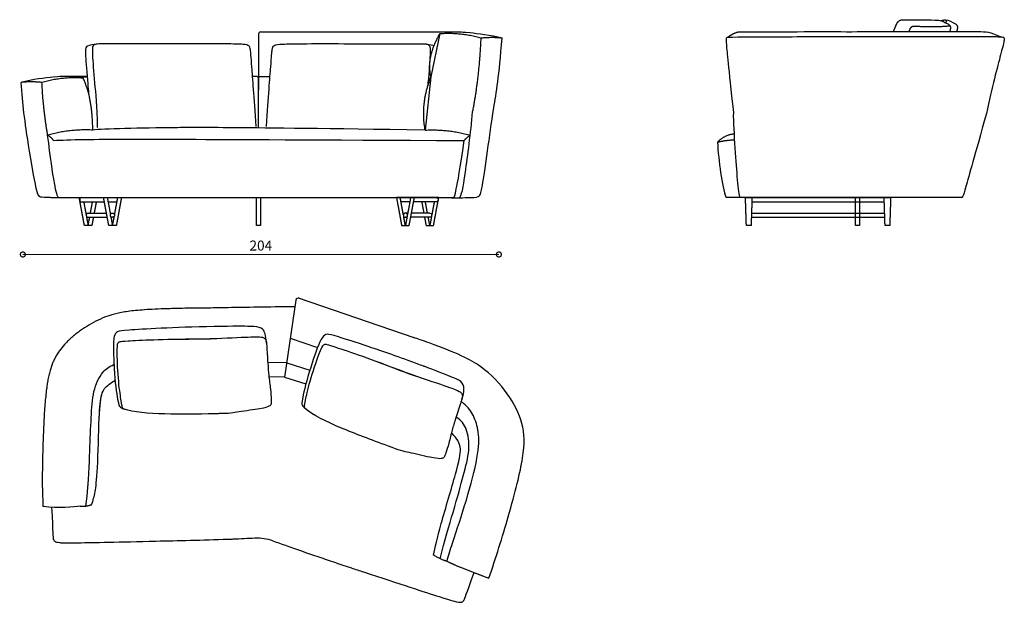
# Model space of a CAD drawing. Units: millimetres. Extents: x 2069 to 8632, y -317 to 13579.
# Drawn here: x 4447 to 8632, y -317 to 2157 of the extents above; entities that cross this region are included whole.
import ezdxf

# ---------------------------------------------------------------- set-up
doc = ezdxf.new("R2010")
doc.units = ezdxf.units.MM
doc.layers.add('DISEGNO', color=7, linetype='Continuous')
doc.layers.get('0').freeze()
doc.styles.get("Standard").update_dxf_attribs({"font": 'arial.ttf'})
doc.dimstyles.new('ok', dxfattribs={"dimscale": 17, "dimtxt": 2.5, "dimasz": 2.5, "dimexe": 1, "dimexo": 0.5, "dimtad": 1, "dimdec": 0, "dimtxsty": 'Standard', "dimblk": 'DOTSMALL', "dimcen": 2.5, "dimse1": 1, "dimse2": 1, "dimclrd": 8, "dimclre": 8, "dimclrt": 256, "dimadec": 0, "dimazin": 0, "dimtfac": 1, "dimtdec": 0, "dimtmove": 0, "dimatfit": 3, "dimldrblk": 'DOTSMALL', "dimfxl": 1, "dimlwd": 5, "dimlwe": 5, "dimarcsym": 0})

# ---------------------------------------------------------------- blocks, each defined once
blk = doc.blocks.new('_DotSmall')
at = {"color": 0, "linetype": 'ByBlock', "const_width": 0.5}
blk.add_lwpolyline([(-0.0625, 0, 1), (0.0625, 0, 1)], format="xyb", close=True, dxfattribs=at)
blk = doc.blocks.new('*D7')
at = {"layer": 'DISEGNO', "color": 8, "linetype": 'ByBlock', "lineweight": 5, "transparency": 16777216}
blk.add_line((4460.7, 1160.2), (6484.1, 1160.2), dxfattribs=at)
at = {"layer": 'DISEGNO', "color": 8, "linetype": 'ByBlock', "lineweight": 5, "transparency": 16777216, "xscale": 42.5, "yscale": 42.5, "zscale": 42.5, "rotation": 180}
blk.add_blockref('_DotSmall', (4460.7, 1160.2), dxfattribs=at)
at = {"layer": 'DISEGNO', "color": 8, "linetype": 'ByBlock', "lineweight": 5, "transparency": 16777216, "xscale": 42.5, "yscale": 42.5, "zscale": 42.5}
blk.add_blockref('_DotSmall', (6484.1, 1160.2), dxfattribs=at)
at = {"layer": 'DISEGNO', "linetype": 'ByBlock', "lineweight": -2, "transparency": 16777216, "insert": (5472.4, 1192.6), "char_height": 42.5, "attachment_point": 5}
blk.add_mtext('204', dxfattribs=at)

msp = doc.modelspace()

# ---------------------------------------------------------------- linework, layer by layer
at = {"layer": 'DISEGNO', "color": 0, "linetype": 'ByBlock', "lineweight": -2}
for p, q in [((5462.5, 2095.8), (5462.5, 1858.1)), ((6233.7, 2098.3), (6195.4, 1915)), ((5462.7, 1916.5), (5462.7, 1916.5)), ((5462.9, 1700), (5462.7, 1906.5)), ((5463, 1916.5), (5511.2, 1916.5)), ((6195.4, 1915), (6170.9, 1688.5)), ((5621.7, 966.5), (5573.3, 639.4)), ((5634.7, 974.5), (6122.2, 807.5)), ((5597.7, 804.7), (5713.8, 765.7)), ((5582.2, 699.5), (5501.7, 702)), ((5582.2, 699.5), (5680.5, 669.1)), ((5573.3, 639.4), (5506.6, 640.2)), ((5573.3, 639.4), (5663.9, 611))]:
    msp.add_line(p, q, dxfattribs=at)
for points in [[(4711.5, 1401.6), (4815, 1401.6)], [(4711.5, 1383.6), (4807.4, 1383.6)], [(4819.8, 1401.6), (4864.3, 1401.6)], [(4823.1, 1383.6), (4860.9, 1383.6)], [(6109.1, 1401.6), (6064.6, 1401.6)], [(6105.8, 1383.6), (6068, 1383.6)], [(6217.4, 1401.6), (6113.9, 1401.6)], [(6217.4, 1383.6), (6121.5, 1383.6)], [(7557.6, 1401.6), (8144.7, 1401.6)], [(7560.8, 1383.6), (8122.2, 1383.6)], [(4738.4, 1336.1), (4816.2, 1336.1)], [(4738.4, 1318.1), (4819.6, 1318.1)], [(4832, 1336.1), (4841.8, 1336.1)], [(4835.3, 1318.1), (4841.8, 1318.1)], [(6096.9, 1336.1), (6087.1, 1336.1)], [(6093.6, 1318.1), (6087.1, 1318.1)], [(6190.5, 1318.1), (6109.3, 1318.1)], [(6190.5, 1336.1), (6112.7, 1336.1)], [(7558.6, 1318.1), (8124.3, 1318.1)], [(7559.2, 1336.1), (8123.7, 1336.1)]]:
    msp.add_lwpolyline(points, dxfattribs=at)
for points in [[(5454.3, 1402.4), (5471.6, 1402.4), (5471.6, 1283.7), (5454.3, 1283.7)], [(7999.2, 1402.4), (8016.6, 1402.4), (8016.6, 1283.7), (7999.2, 1283.7)]]:
    msp.add_lwpolyline(points, close=True, dxfattribs=at)
msp.add_circle((4841.8, 1327.1), 9, dxfattribs=at)
at = {"layer": 'DISEGNO', "color": 0, "linetype": 'ByBlock', "lineweight": -2, "extrusion": (0, 0, -1)}
msp.add_circle((-6087.1, 1327.1), 9, dxfattribs=at)
at = {"layer": 'DISEGNO', "color": 0, "linetype": 'ByBlock', "lineweight": -2}
for centre, radius, start, end in [((5472.5, 2095.8), 10, 89.9634, 180.0626), ((5452.7, 1906.5), 10, 0.0626, 90.0237), ((4711.5, 1392.6), 9, 90, 270), ((4738.4, 1327.1), 9, 90, 164.7391), ((4738.4, 1327.1), 9, 216.3323, 270), ((5631.6, 965), 10, 71.8598, 171.5892), ((5456.6, -244.5), 200, 70.3296, 92.8111)]:
    msp.add_arc(centre, radius, start, end, dxfattribs=at)
at = {"layer": 'DISEGNO', "color": 0, "linetype": 'ByBlock', "lineweight": -2, "extrusion": (0, 0, -1)}
for centre, start, end in [((-6217.4, 1392.6), 90, 270), ((-6190.5, 1327.1), 90, 164.7391), ((-6190.5, 1327.1), 216.3323, 270)]:
    msp.add_arc(centre, 9, start, end, dxfattribs=at)
at = {"layer": 'DISEGNO', "color": 0, "linetype": 'ByBlock', "lineweight": -2}
for points, degree in [([(8161, 2106.9), (8168.2, 2124.5), (8176, 2141.6)], 2), ([(8176, 2141.6), (8183.4, 2157.3), (8203.7, 2157.1)], 2), ([(8363.3, 2153.4), (8374.6, 2156.4), (8383.6, 2157.3)], 2), ([(8383.6, 2157.3), (8386.6, 2153.5), (8383.6, 2144)], 2), ([(8383.6, 2157.3), (8395.4, 2154.7), (8410.1, 2149.3), (8424.9, 2139.6)], 3), ([(8394.6, 2138.2), (8406.2, 2131.8), (8402.7, 2116.5)], 2), ([(8424.9, 2139.6), (8435.5, 2132), (8432.4, 2118.3)], 2), ([(5472.5, 2105.8), (5591.3, 2105.7), (5624.7, 2105.7), (5660.7, 2105.6)], 3), ([(6195.4, 1915), (6175.4, 1997.4), (6233.7, 2098.3)], 2), ([(6233.7, 2098.3), (6319.6, 2105), (6408.7, 2080.3)], 2), ([(7458.1, 2082.9), (7473.6, 2098), (7501.8, 2105.4)], 2), ([(7501.8, 2105.4), (7724.1, 2107), (8003.1, 2105.9), (8309, 2107.8), (8556.5, 2107.1), (8565.9, 2106.4), (8617.2, 2084.7)], 3), ([(8228.6, 2107.1), (8229.6, 2110.7), (8230.6, 2114.3)], 2), ([(8230.5, 2113.9), (8235.3, 2131.7), (8251.6, 2130.4)], 2), ([(8251.1, 2130.5), (8329.3, 2124.8), (8401.6, 2131.4)], 2), ([(8402.7, 2116.5), (8401.7, 2112), (8400.6, 2107.4)], 2), ([(8432.4, 2118.3), (8431.2, 2112.8), (8429.9, 2107.3)], 2), ([(5452.1, 1703.5), (5444.1, 1832.4), (5431.8, 1987.3), (5428.5, 2034.1), (5423.3, 2047.8), (5404.4, 2052.8), (5336.1, 2055), (5149.9, 2055.2), (4944, 2053.9), (4791.9, 2054.6), (4772.4, 2054.3), (4757.2, 2049.3), (4754.6, 2025.7), (4765.3, 1890.3), (4774.7, 1795), (4777.2, 1698.9)], 3), ([(6176.3, 2054.1), (6193.4, 2051.9), (6203.1, 2050.1), (6209, 2047.9)], 3), ([(6283.2, 1401.4), (6329.9, 1401.4), (6390.9, 1401.4), (6403.8, 1410.1), (6411.3, 1428.9), (6436.2, 1599.3), (6460.4, 1778.3), (6485.6, 1915.8), (6497.5, 2080.2)], 3), ([(6372.7, 1765.6), (6402, 1916.3), (6408.7, 2080.3)], 2), ([(6408.7, 2080.3), (6460.4, 2084.8), (6497.5, 2080.2)], 2), ([(7482.2, 1763.5), (7460.5, 1966.8), (7449.7, 2072.4), (7450.8, 2083), (7465.3, 2083.9), (7688.9, 2085.1), (8159, 2086.8), (8573.6, 2086.3), (8621.6, 2084.9), (8631.3, 2083), (8632.8, 2075.9), (8627.9, 2047.5), (8579.3, 1869.5), (8556.2, 1759)], 3), ([(4542.1, 1891), (4490.4, 1895.5), (4453.3, 1890.9)], 2), ([(4488.6, 1599.3), (4467.6, 1740), (4460.3, 1794.4), (4453.3, 1890.9)], 3), ([(4717.2, 1909), (4631.2, 1915.7), (4542.1, 1891)], 2), ([(4566.3, 1666.8), (4546.5, 1787), (4542.1, 1891)], 2), ([(4758, 1688.5), (4757.4, 1823.9), (4717.2, 1909)], 2), ([(5452.7, 1916.5), (5447.5, 1916.5), (5442.4, 1916.5), (5437.4, 1916.5)], 3), ([(6170.9, 1688.5), (6150.4, 1798.9), (6195.4, 1915)], 2), ([(6315.5, 1401.5), (6325.5, 1407.2), (6339, 1477), (6364.5, 1678.2), (6372.7, 1765.6)], 3), ([(7509.7, 1401.6), (7505.1, 1409.7), (7498.6, 1469.9), (7489.7, 1603.9), (7481, 1725.4), (7482.2, 1763.5)], 3), ([(8556.2, 1759), (8506.8, 1581.8), (8457.1, 1405.4), (8454.8, 1401), (8445.2, 1401.6)], 3), ([(4758, 1688.5), (4661.3, 1693.4), (4566.3, 1666.8)], 2), ([(6170.9, 1688.5), (6267.6, 1693.4), (6362.6, 1666.8)], 2), ([(4591.8, 1644.4), (4580.1, 1659.3), (4566.3, 1666.8)], 2), ([(4613.4, 1401.5), (4603.4, 1407.2), (4589.9, 1477), (4566.3, 1666.8)], 3), ([(6337.1, 1644.4), (6348.8, 1659.3), (6362.6, 1666.8)], 2), ([(7484.9, 1672.2), (7441.4, 1667), (7413.2, 1637.2)], 2), ([(7413.2, 1637.2), (7449, 1646.4), (7486.6, 1647.3)], 2), ([(7413.2, 1637.2), (7417.5, 1557.5), (7432.6, 1451.3), (7449.7, 1401.6)], 3), ([(4580.1, 1401.6), (5023, 1401.6), (5662.9, 1401.6)], 2), ([(8448.5, 1401.6), (7949.1, 1401.6), (7449.7, 1401.6)], 2), ([(5617.5, 938.5), (5499.8, 936.7), (5406.7, 935.3), (5333, 934.2)], 3), ([(6149.4, 798.3), (6140.3, 801.4), (6131.3, 804.5), (6122.2, 807.5)], 3), ([(4704.9, 91.1), (4676.7, 86.5), (4612.8, 82.1), (4546.4, 89.8)], 3), ([(4704.9, 91.1), (4727.2, 89.3), (4752.3, 97.6)], 2), ([(6262.6, -142), (6247.2, -140.2), (6206.1, -116.4)], 2), ([(6262.6, -142), (6294.4, -158.4), (6353.9, -182.3), (6416.4, -204.9)], 3), ([(6262.6, -142), (6297.9, -160.2), (6370.7, -188.9), (6441.9, -214)], 3)]:
    msp.add_open_spline(points, degree=degree, dxfattribs=at)
for points, degree, knots in [([(8203.7, 2157.1), (8257.6, 2156.6), (8342.5, 2156.2), (8358.1, 2155.4), (8371.2, 2151.2), (8394.6, 2138.2)], 3, [0.768882, 0.768882, 0.768882, 0.768882, 7.093386, 14.186772, 20.372464, 20.372464, 20.372464, 20.372464]), ([(5660.7, 2105.6), (6207.7, 2105.8), (6286.4, 2105.9), (6325.5, 2105.3), (6333.6, 2105.4), (6450.9, 2093.1), (6497.5, 2080.2)], 3, [35.363645, 35.363645, 35.363645, 35.363645, 53.752006, 80.628008, 107.504011, 134.380014, 134.380014, 134.380014, 134.380014]), ([(4772.4, 2053.4), (4743.4, 2049.7), (4728.2, 2044.6), (4725.5, 2021.1), (4733.7, 1917.9), (4739.3, 1857.8), (4740.4, 1843.4)], 3, [0, 0, 0, 0, 12.106486, 24.212972, 36.319458, 39.772122, 39.772122, 39.772122, 39.772122]), ([(5496.6, 1704.1), (5504.6, 1833), (5516.9, 1987.9), (5520.1, 2034.8), (5525.4, 2048.5), (5544.3, 2053.4), (5612.6, 2055.6), (5798.8, 2055.8), (6004.7, 2054.5), (6156.8, 2055.2), (6176.3, 2055), (6191.5, 2049.9), (6194.1, 2026.4), (6186.5, 1930.9), (6181.9, 1879.1), (6181.4, 1873.7)], 3, [0, 0, 0, 0, 12.106486, 24.212972, 36.319458, 48.425944, 60.532431, 72.638917, 84.745403, 96.851889, 108.958375, 121.064861, 133.171347, 145.277833, 146.657208, 146.657208, 146.657208, 146.657208]), ([(4734.1, 1916.5), (4704.4, 1916.5), (4657.8, 1916.5), (4625.3, 1916), (4617.2, 1916.1), (4499.9, 1903.7), (4453.3, 1890.9)], 3, [47.660839, 47.660839, 47.660839, 47.660839, 53.752006, 80.628008, 107.504011, 134.380014, 134.380014, 134.380014, 134.380014]), ([(4717.2, 1909), (4703.1, 1913), (4697.4, 1913.2), (4697.3, 1913.9), (4699.4, 1914.1), (4709.7, 1914), (4734.3, 1914)], 3, [0, 0, 0, 0, 31.150477, 62.300954, 93.451432, 98.316719, 98.316719, 98.316719, 98.316719]), ([(6170.9, 1688.5), (5321, 1700.2), (5095.7, 1699.4), (4799.3, 1694.1), (4758, 1688.5)], 3, [12.107337, 12.107337, 12.107337, 12.107337, 58.917933, 117.835867, 117.835867, 117.835867, 117.835867]), ([(4591.8, 1644.4), (4649.8, 1648.5), (4898.6, 1650.4), (5041.6, 1650.2), (6337.1, 1644.4)], 3, [0, 0, 0, 0, 70.103752, 130.130938, 130.130938, 130.130938, 130.130938]), ([(5262.9, 1401.6), (6237.7, 1401.6), (6284.6, 1401.6), (6293.8, 1401.7), (6299, 1413.3), (6319.2, 1522), (6337.1, 1644.4)], 3, [2.037882, 2.037882, 2.037882, 2.037882, 36.728556, 73.457111, 110.185667, 146.914223, 146.914223, 146.914223, 146.914223]), ([(4645.7, 1401.4), (4599, 1401.4), (4538, 1401.4), (4525.1, 1410.1), (4517.6, 1428.9), (4488.6, 1599.3)], 3, [0, 0, 0, 0, 12.705718, 25.411436, 68.76408, 68.76408, 68.76408, 68.76408]), ([(4719.6, 1383.6), (4720.1, 1380.8), (4720.6, 1378), (4722.8, 1366.2), (4725, 1354.4), (4727.2, 1342.6), (4729.4, 1330.9), (4731.6, 1319.1), (4733.8, 1307.3), (4736, 1295.5), (4738.2, 1283.7), (4737.7, 1283.7), (4737.2, 1283.7), (4736.3, 1283.7), (4735.5, 1283.7), (4734.3, 1283.7), (4733, 1283.7), (4731.7, 1283.7), (4730.3, 1283.7), (4728.9, 1283.7), (4727.6, 1283.7), (4726.4, 1283.7), (4725.2, 1283.7), (4724.3, 1283.7), (4723.4, 1283.7), (4722.9, 1283.7), (4722.4, 1283.7), (4720.2, 1295.5), (4718, 1307.3), (4715.9, 1319.1), (4713.7, 1330.9), (4711.5, 1342.6), (4709.3, 1354.4), (4707.1, 1366.2), (4704.9, 1378), (4702.7, 1389.8), (4700.5, 1401.6), (4701, 1401.6), (4701.4, 1401.6), (4702.3, 1401.6), (4703.2, 1401.6), (4704.4, 1401.6), (4705.6, 1401.6), (4707, 1401.6), (4708.4, 1401.6), (4709.7, 1401.6), (4711.1, 1401.6), (4711.3, 1401.6), (4711.5, 1401.6)], 2, [-4.236932, -4.236932, -4.236932, -4, -4, -3, -3, -2, -2, -1, -1, 0, 0, 1, 1, 2, 2, 3, 3, 4, 4, 5, 5, 6, 6, 7, 7, 8, 8, 9, 9, 10, 10, 11, 11, 12, 12, 13, 13, 14, 14, 15, 15, 16, 16, 17, 17, 18, 18, 18.168522, 18.168522, 18.168522]), ([(4748.2, 1336.1), (4749.9, 1345.3), (4751.6, 1354.4), (4753.8, 1366.2), (4756, 1378), (4756.5, 1380.8), (4757, 1383.6)], 2, [37.22306, 37.22306, 37.22306, 38, 38, 39, 39, 39.236932, 39.236932, 39.236932]), ([(4772.8, 1383.6), (4772.2, 1380.8), (4771.7, 1378), (4769.5, 1366.2), (4767.3, 1354.4), (4765.6, 1345.3), (4763.9, 1336.1)], 2, [22.763068, 22.763068, 22.763068, 23, 23, 24, 24, 24.77694, 24.77694, 24.77694]), ([(4834.7, 1321.7), (4836, 1314.5), (4837.3, 1307.3), (4839.5, 1295.5), (4841.7, 1283.7), (4841.3, 1283.7), (4840.8, 1283.7), (4839.9, 1283.7), (4839, 1283.7), (4837.8, 1283.7), (4836.6, 1283.7), (4835.2, 1283.7), (4833.8, 1283.7), (4832.5, 1283.7), (4831.1, 1283.7), (4829.9, 1283.7), (4828.7, 1283.7), (4827.8, 1283.7), (4826.9, 1283.7), (4826.4, 1283.7), (4826, 1283.7), (4823.8, 1295.5), (4821.6, 1307.3), (4819.4, 1319.1), (4817.2, 1330.9), (4815, 1342.6), (4812.8, 1354.4), (4810.6, 1366.2), (4808.4, 1378), (4806.2, 1389.8), (4804, 1401.6), (4804.5, 1401.6), (4805, 1401.6), (4805.9, 1401.6), (4806.8, 1401.6), (4808, 1401.6), (4809.2, 1401.6), (4810.5, 1401.6), (4811.9, 1401.6), (4813.3, 1401.6), (4814.6, 1401.6), (4815.9, 1401.6), (4817.1, 1401.6), (4817.9, 1401.6), (4818.8, 1401.6), (4819.3, 1401.6), (4819.8, 1401.6), (4822, 1389.8), (4824.2, 1378), (4826.4, 1366.2), (4828.6, 1354.4), (4830.8, 1342.6), (4833, 1330.9), (4833.1, 1330.2), (4833.2, 1329.6)], 2, [-1.611929, -1.611929, -1.611929, -1, -1, 0, 0, 1, 1, 2, 2, 3, 3, 4, 4, 5, 5, 6, 6, 7, 7, 8, 8, 9, 9, 10, 10, 11, 11, 12, 12, 13, 13, 14, 14, 15, 15, 16, 16, 17, 17, 18, 18, 19, 19, 20, 20, 21, 21, 22, 22, 23, 23, 24, 24, 24.053828, 24.053828, 24.053828]), ([(4850.7, 1328.7), (4850.9, 1329.8), (4851.1, 1330.9), (4853.3, 1342.6), (4855.5, 1354.4), (4857.7, 1366.2), (4859.9, 1378), (4862.1, 1389.8), (4864.3, 1401.6), (4864.7, 1401.6), (4865.2, 1401.6), (4866.1, 1401.6), (4867, 1401.6), (4868.2, 1401.6), (4869.4, 1401.6), (4870.8, 1401.6), (4872.1, 1401.6), (4873.5, 1401.6), (4874.9, 1401.6), (4876.1, 1401.6), (4877.3, 1401.6), (4878.2, 1401.6), (4879.1, 1401.6), (4879.5, 1401.6), (4880, 1401.6), (4877.8, 1389.8), (4875.6, 1378), (4873.4, 1366.2), (4871.2, 1354.4), (4869, 1342.6), (4866.9, 1330.9), (4864.7, 1319.1), (4862.5, 1307.3), (4860.3, 1295.5), (4858.1, 1283.7), (4857.6, 1283.7), (4857.1, 1283.7), (4856.2, 1283.7), (4855.3, 1283.7), (4854.1, 1283.7), (4852.9, 1283.7), (4851.6, 1283.7), (4850.2, 1283.7), (4848.8, 1283.7), (4847.5, 1283.7), (4846.3, 1283.7), (4845.1, 1283.7), (4844.2, 1283.7), (4843.3, 1283.7), (4842.8, 1283.7), (4842.3, 1283.7), (4844.5, 1295.5), (4846.7, 1307.3), (4848.1, 1314.9), (4849.5, 1322.4)], 2, [36.909373, 36.909373, 36.909373, 37, 37, 38, 38, 39, 39, 40, 40, 41, 41, 42, 42, 43, 43, 44, 44, 45, 45, 46, 46, 47, 47, 48, 48, 49, 49, 50, 50, 51, 51, 52, 52, 53, 53, 54, 54, 55, 55, 56, 56, 57, 57, 58, 58, 59, 59, 60, 60, 61, 61, 62, 62, 62.643192, 62.643192, 62.643192]), ([(6078.2, 1328.7), (6078, 1329.8), (6077.8, 1330.9), (6075.6, 1342.6), (6073.4, 1354.4), (6071.2, 1366.2), (6069, 1378), (6066.8, 1389.8), (6064.6, 1401.6), (6064.2, 1401.6), (6063.7, 1401.6), (6062.8, 1401.6), (6061.9, 1401.6), (6060.7, 1401.6), (6059.5, 1401.6), (6058.1, 1401.6), (6056.8, 1401.6), (6055.4, 1401.6), (6054, 1401.6), (6052.8, 1401.6), (6051.6, 1401.6), (6050.7, 1401.6), (6049.8, 1401.6), (6049.4, 1401.6), (6048.9, 1401.6), (6051.1, 1389.8), (6053.3, 1378), (6055.5, 1366.2), (6057.7, 1354.4), (6059.9, 1342.6), (6062, 1330.9), (6064.2, 1319.1), (6066.4, 1307.3), (6068.6, 1295.5), (6070.8, 1283.7), (6071.3, 1283.7), (6071.8, 1283.7), (6072.7, 1283.7), (6073.6, 1283.7), (6074.8, 1283.7), (6076, 1283.7), (6077.3, 1283.7), (6078.7, 1283.7), (6080.1, 1283.7), (6081.4, 1283.7), (6082.6, 1283.7), (6083.8, 1283.7), (6084.7, 1283.7), (6085.6, 1283.7), (6086.1, 1283.7), (6086.6, 1283.7), (6084.4, 1295.5), (6082.2, 1307.3), (6080.8, 1314.9), (6079.4, 1322.4)], 2, [36.909373, 36.909373, 36.909373, 37, 37, 38, 38, 39, 39, 40, 40, 41, 41, 42, 42, 43, 43, 44, 44, 45, 45, 46, 46, 47, 47, 48, 48, 49, 49, 50, 50, 51, 51, 52, 52, 53, 53, 54, 54, 55, 55, 56, 56, 57, 57, 58, 58, 59, 59, 60, 60, 61, 61, 62, 62, 62.643192, 62.643192, 62.643192]), ([(6094.2, 1321.7), (6092.9, 1314.5), (6091.6, 1307.3), (6089.4, 1295.5), (6087.2, 1283.7), (6087.6, 1283.7), (6088.1, 1283.7), (6089, 1283.7), (6089.9, 1283.7), (6091.1, 1283.7), (6092.3, 1283.7), (6093.7, 1283.7), (6095.1, 1283.7), (6096.4, 1283.7), (6097.8, 1283.7), (6099, 1283.7), (6100.2, 1283.7), (6101.1, 1283.7), (6102, 1283.7), (6102.5, 1283.7), (6102.9, 1283.7), (6105.1, 1295.5), (6107.3, 1307.3), (6109.5, 1319.1), (6111.7, 1330.9), (6113.9, 1342.6), (6116.1, 1354.4), (6118.3, 1366.2), (6120.5, 1378), (6122.7, 1389.8), (6124.9, 1401.6), (6124.4, 1401.6), (6123.9, 1401.6), (6123, 1401.6), (6122.1, 1401.6), (6120.9, 1401.6), (6119.7, 1401.6), (6118.4, 1401.6), (6117, 1401.6), (6115.6, 1401.6), (6114.3, 1401.6), (6113, 1401.6), (6111.8, 1401.6), (6111, 1401.6), (6110.1, 1401.6), (6109.6, 1401.6), (6109.1, 1401.6), (6106.9, 1389.8), (6104.7, 1378), (6102.5, 1366.2), (6100.3, 1354.4), (6098.1, 1342.6), (6095.9, 1330.9), (6095.8, 1330.2), (6095.7, 1329.6)], 2, [-1.611929, -1.611929, -1.611929, -1, -1, 0, 0, 1, 1, 2, 2, 3, 3, 4, 4, 5, 5, 6, 6, 7, 7, 8, 8, 9, 9, 10, 10, 11, 11, 12, 12, 13, 13, 14, 14, 15, 15, 16, 16, 17, 17, 18, 18, 19, 19, 20, 20, 21, 21, 22, 22, 23, 23, 24, 24, 24.053828, 24.053828, 24.053828]), ([(6156.1, 1383.6), (6156.7, 1380.8), (6157.2, 1378), (6159.4, 1366.2), (6161.6, 1354.4), (6163.3, 1345.3), (6165, 1336.1)], 2, [22.763068, 22.763068, 22.763068, 23, 23, 24, 24, 24.77694, 24.77694, 24.77694]), ([(6180.7, 1336.1), (6179, 1345.3), (6177.3, 1354.4), (6175.1, 1366.2), (6172.9, 1378), (6172.4, 1380.8), (6171.9, 1383.6)], 2, [37.22306, 37.22306, 37.22306, 38, 38, 39, 39, 39.236932, 39.236932, 39.236932]), ([(6209.3, 1383.6), (6208.8, 1380.8), (6208.3, 1378), (6206.1, 1366.2), (6203.9, 1354.4), (6201.7, 1342.6), (6199.5, 1330.9), (6197.3, 1319.1), (6195.1, 1307.3), (6192.9, 1295.5), (6190.7, 1283.7), (6191.2, 1283.7), (6191.7, 1283.7), (6192.6, 1283.7), (6193.4, 1283.7), (6194.6, 1283.7), (6195.9, 1283.7), (6197.2, 1283.7), (6198.6, 1283.7), (6200, 1283.7), (6201.3, 1283.7), (6202.5, 1283.7), (6203.7, 1283.7), (6204.6, 1283.7), (6205.5, 1283.7), (6206, 1283.7), (6206.5, 1283.7), (6208.7, 1295.5), (6210.9, 1307.3), (6213, 1319.1), (6215.2, 1330.9), (6217.4, 1342.6), (6219.6, 1354.4), (6221.8, 1366.2), (6224, 1378), (6226.2, 1389.8), (6228.4, 1401.6), (6227.9, 1401.6), (6227.4, 1401.6), (6226.6, 1401.6), (6225.7, 1401.6), (6224.5, 1401.6), (6223.3, 1401.6), (6221.9, 1401.6), (6220.5, 1401.6), (6219.2, 1401.6), (6217.8, 1401.6), (6217.6, 1401.6), (6217.4, 1401.6)], 2, [-4.236932, -4.236932, -4.236932, -4, -4, -3, -3, -2, -2, -1, -1, 0, 0, 1, 1, 2, 2, 3, 3, 4, 4, 5, 5, 6, 6, 7, 7, 8, 8, 9, 9, 10, 10, 11, 11, 12, 12, 13, 13, 14, 14, 15, 15, 16, 16, 17, 17, 18, 18, 18.168522, 18.168522, 18.168522]), ([(7532.2, 1401.6), (7532.4, 1401.6), (7532.7, 1401.6), (7533.4, 1401.6), (7534.1, 1401.6), (7534.4, 1401.6), (7534.8, 1401.6)], 2, [-5, -5, -5, -4, -4, -3, -3, -2.673717, -2.673717, -2.673717]), ([(7536.1, 1283.7), (7535.7, 1295.5), (7535.3, 1307.3), (7534.9, 1319.1), (7534.5, 1330.9), (7534.1, 1342.6), (7533.7, 1354.4), (7533.3, 1366.2), (7533, 1378), (7532.6, 1389.8), (7532.2, 1401.6)], 2, [0, 0, 0, 1, 1, 2, 2, 3, 3, 4, 4, 5, 5, 5]), ([(7534.8, 1401.6), (7535, 1401.6), (7535.2, 1401.6), (7535.9, 1401.6), (7536.6, 1401.6), (7537.7, 1401.6), (7538.8, 1401.6), (7540.1, 1401.6), (7541.4, 1401.6), (7542.8, 1401.6), (7544.1, 1401.6), (7545.4, 1401.6), (7546.8, 1401.6), (7547.8, 1401.6), (7548.9, 1401.6), (7549.6, 1401.6), (7550.3, 1401.6), (7550.5, 1401.6), (7550.8, 1401.6)], 2, [-5, -5, -5, -4, -4, -3, -3, -2, -2, -1, -1, 0, 0, 1, 1, 2, 2, 3, 3, 4, 4, 4]), ([(7550.8, 1401.6), (7551.4, 1401.6), (7552, 1401.6), (7553.4, 1401.6), (7554.8, 1401.6), (7556.1, 1401.6), (7557.4, 1401.6), (7558.4, 1401.6), (7559.5, 1401.6), (7560.2, 1401.6), (7560.9, 1401.6), (7561.1, 1401.6), (7561.4, 1401.6)], 2, [-0.471084, -0.471084, -0.471084, 0, 0, 1, 1, 2, 2, 3, 3, 4, 4, 5, 5, 5]), ([(7557.5, 1283.7), (7557.9, 1295.5), (7558.3, 1307.3), (7558.7, 1319.1), (7559, 1330.9), (7559.4, 1342.6), (7559.8, 1354.4), (7560.2, 1366.2), (7560.6, 1378), (7561, 1389.8), (7561.4, 1401.6)], 2, [0, 0, 0, 1, 1, 2, 2, 3, 3, 4, 4, 5, 5, 5]), ([(8121.6, 1401.6), (8121.8, 1401.6), (8122.1, 1401.6), (8122.8, 1401.6), (8123.5, 1401.6), (8123.8, 1401.6), (8124.1, 1401.6)], 2, [-5, -5, -5, -4, -4, -3, -3, -2.705102, -2.705102, -2.705102]), ([(8125.5, 1283.7), (8125.1, 1295.5), (8124.7, 1307.3), (8124.3, 1319.1), (8123.9, 1330.9), (8123.5, 1342.6), (8123.1, 1354.4), (8122.7, 1366.2), (8122.4, 1378), (8122, 1389.8), (8121.6, 1401.6)], 2, [0, 0, 0, 1, 1, 2, 2, 3, 3, 4, 4, 5, 5, 5]), ([(8124.1, 1401.6), (8124.3, 1401.6), (8124.6, 1401.6), (8125.3, 1401.6), (8126, 1401.6), (8127, 1401.6), (8128.1, 1401.6), (8129.4, 1401.6), (8130.7, 1401.6), (8132.1, 1401.6), (8133.5, 1401.6), (8134.8, 1401.6), (8136.1, 1401.6), (8137.1, 1401.6), (8138.2, 1401.6), (8138.9, 1401.6), (8139.6, 1401.6), (8139.8, 1401.6), (8140.1, 1401.6)], 2, [-5, -5, -5, -4, -4, -3, -3, -2, -2, -1, -1, 0, 0, 1, 1, 2, 2, 3, 3, 4, 4, 4]), ([(8140.1, 1401.6), (8140.7, 1401.6), (8141.2, 1401.6), (8142.6, 1401.6), (8144, 1401.6), (8145.3, 1401.6), (8146.6, 1401.6), (8147.7, 1401.6), (8148.8, 1401.6), (8149.5, 1401.6), (8150.2, 1401.6), (8150.4, 1401.6), (8150.6, 1401.6)], 2, [-0.445423, -0.445423, -0.445423, 0, 0, 1, 1, 2, 2, 3, 3, 4, 4, 5, 5, 5]), ([(8146.8, 1283.7), (8147.2, 1295.5), (8147.5, 1307.3), (8147.9, 1319.1), (8148.3, 1330.9), (8148.7, 1342.6), (8149.1, 1354.4), (8149.5, 1366.2), (8149.9, 1378), (8150.3, 1389.8), (8150.6, 1401.6)], 2, [0, 0, 0, 1, 1, 2, 2, 3, 3, 4, 4, 5, 5, 5]), ([(4760.6, 1318.1), (4759.6, 1312.7), (4758.6, 1307.3), (4756.4, 1295.5), (4754.2, 1283.7), (4753.7, 1283.7), (4753.2, 1283.7), (4752.3, 1283.7), (4751.4, 1283.7), (4750.2, 1283.7), (4749, 1283.7), (4747.7, 1283.7), (4746.3, 1283.7), (4744.9, 1283.7), (4743.6, 1283.7), (4742.3, 1283.7), (4741.1, 1283.7), (4740.3, 1283.7), (4739.4, 1283.7), (4738.9, 1283.7), (4738.4, 1283.7), (4740.6, 1295.5), (4742.8, 1307.3), (4743.8, 1312.7), (4744.8, 1318.1)], 2, [25.54004, 25.54004, 25.54004, 26, 26, 27, 27, 28, 28, 29, 29, 30, 30, 31, 31, 32, 32, 33, 33, 34, 34, 35, 35, 36, 36, 36.45996, 36.45996, 36.45996]), ([(6168.3, 1318.1), (6169.3, 1312.7), (6170.3, 1307.3), (6172.5, 1295.5), (6174.7, 1283.7), (6175.2, 1283.7), (6175.7, 1283.7), (6176.6, 1283.7), (6177.5, 1283.7), (6178.7, 1283.7), (6179.9, 1283.7), (6181.2, 1283.7), (6182.6, 1283.7), (6184, 1283.7), (6185.3, 1283.7), (6186.6, 1283.7), (6187.8, 1283.7), (6188.6, 1283.7), (6189.5, 1283.7), (6190, 1283.7), (6190.5, 1283.7), (6188.3, 1295.5), (6186.1, 1307.3), (6185.1, 1312.7), (6184.1, 1318.1)], 2, [25.54004, 25.54004, 25.54004, 26, 26, 27, 27, 28, 28, 29, 29, 30, 30, 31, 31, 32, 32, 33, 33, 34, 34, 35, 35, 36, 36, 36.45996, 36.45996, 36.45996]), ([(7538.6, 1283.7), (7538.3, 1283.7), (7537.9, 1283.7), (7537.2, 1283.7), (7536.5, 1283.7), (7536.3, 1283.7), (7536.1, 1283.7)], 2, [1.674624, 1.674624, 1.674624, 2, 2, 3, 3, 4, 4, 4]), ([(7554.6, 1283.7), (7554.4, 1283.7), (7554.1, 1283.7), (7553.4, 1283.7), (7552.7, 1283.7), (7551.7, 1283.7), (7550.6, 1283.7), (7549.3, 1283.7), (7548, 1283.7), (7546.6, 1283.7), (7545.2, 1283.7), (7543.9, 1283.7), (7542.6, 1283.7), (7541.6, 1283.7), (7540.5, 1283.7), (7539.8, 1283.7), (7539.1, 1283.7), (7538.9, 1283.7), (7538.6, 1283.7)], 2, [-5, -5, -5, -4, -4, -3, -3, -2, -2, -1, -1, 0, 0, 1, 1, 2, 2, 3, 3, 4, 4, 4]), ([(7557.5, 1283.7), (7557.3, 1283.7), (7557, 1283.7), (7556.3, 1283.7), (7555.6, 1283.7), (7555.1, 1283.7), (7554.6, 1283.7)], 2, [-6, -6, -6, -5, -5, -4, -4, -3.524906, -3.524906, -3.524906]), ([(8128, 1283.7), (8127.6, 1283.7), (8127.3, 1283.7), (8126.6, 1283.7), (8125.9, 1283.7), (8125.7, 1283.7), (8125.5, 1283.7)], 2, [1.70621, 1.70621, 1.70621, 2, 2, 3, 3, 4, 4, 4]), ([(8144, 1283.7), (8143.7, 1283.7), (8143.5, 1283.7), (8142.8, 1283.7), (8142.1, 1283.7), (8141, 1283.7), (8140, 1283.7), (8138.6, 1283.7), (8137.3, 1283.7), (8136, 1283.7), (8134.6, 1283.7), (8133.3, 1283.7), (8132, 1283.7), (8130.9, 1283.7), (8129.8, 1283.7), (8129.1, 1283.7), (8128.4, 1283.7), (8128.2, 1283.7), (8128, 1283.7)], 2, [-5, -5, -5, -4, -4, -3, -3, -2, -2, -1, -1, 0, 0, 1, 1, 2, 2, 3, 3, 4, 4, 4]), ([(8146.8, 1283.7), (8146.5, 1283.7), (8146.3, 1283.7), (8145.6, 1283.7), (8144.9, 1283.7), (8144.4, 1283.7), (8144, 1283.7)], 2, [-6, -6, -6, -5, -5, -4, -4, -3.55613, -3.55613, -3.55613]), ([(5333, 934.2), (5254.1, 932.9), (5236.9, 932.5), (5195.6, 932.7), (5143.7, 931.6), (5094.7, 930.4), (5054.9, 929.1), (5012.8, 927.4), (4969.6, 924.8), (4933, 921.6), (4901.7, 917.7), (4874.5, 913), (4854, 908.2), (4837, 903.4), (4813.6, 895.8), (4780.6, 882.3), (4741.5, 861.5), (4711.2, 841.6), (4688.7, 824.6), (4672.9, 811.7), (4658.2, 798.4), (4640.2, 780.4), (4624, 761.6), (4611.4, 743.9), (4603.3, 731.1), (4595.9, 718.1), (4588.5, 702.3), (4581.9, 685.3), (4576, 666.5), (4570.8, 645.5), (4567, 626), (4563.5, 604.2), (4560.2, 579.8), (4556.9, 548.7), (4553.9, 514.4), (4551.4, 476.9), (4549.3, 436.3), (4547.5, 392.5), (4545.9, 345.3), (4544.6, 295.4), (4543.4, 233.8), (4543, 172), (4543.5, 183.6), (4544.4, 143.1), (4545.5, 112.4), (4546.3, 97.8), (4546.4, 89.7)], 3, [77.026957, 77.026957, 77.026957, 77.026957, 80.719443, 84.878135, 92.703852, 96.305881, 99.593232, 104.643202, 108.935714, 112.572368, 115.683623, 118.392947, 120.833931, 122.002926, 123.688293, 128.221653, 132.666028, 136.986433, 139.087373, 141.121601, 143.101555, 145.039458, 148.749945, 150.525523, 151.571924, 153.27561, 154.999581, 156.810968, 158.763399, 160.902278, 163.280839, 164.729144, 167.544498, 170.661406, 174.108794, 177.871385, 181.926593, 186.304208, 191.041793, 196.070561, 201.274155, 209.53502, 214.603781, 219.406438, 221.676031, 223.81674, 223.81674, 223.81674, 223.81674]), ([(5300, 854.4), (5291.1, 854.3), (5192.3, 852.9), (5034.2, 846.7), (4894.9, 838.3), (4859, 834), (4849, 818.9), (4843.4, 779.8), (4852, 619.1), (4866.3, 522.6), (4874.8, 510.2), (4880.2, 508.1), (4893.2, 503.3)], 3, [34.93156, 34.93156, 34.93156, 34.93156, 35.812775, 44.765969, 53.719163, 62.672357, 71.625551, 80.578745, 80.578745, 85.446354, 90.313963, 100.049182, 100.049182, 100.049182, 100.049182]), ([(5496.5, 783), (5494.6, 819.6), (5482.3, 847.2), (5451.1, 855.5), (5391.1, 855.2), (5307.9, 855), (5295, 854.4)], 3, [0, 0, 0, 0, 8.953194, 17.906388, 26.859582, 28.389926, 28.389926, 28.389926, 28.389926]), ([(4893.2, 503.3), (4886.9, 505.7), (4882.7, 513.3), (4880.9, 527.9), (4867, 609.2), (4859.8, 759.8), (4864.6, 788.1), (4872.4, 790.4), (4892, 792.9), (5008.7, 799), (5154.7, 801.5), (5262.2, 801.5), (5300, 804.5)], 3, [0, 0, 0, 0, 8.135546, 16.271093, 24.406639, 32.542185, 40.677732, 48.813278, 56.948824, 65.084371, 73.219917, 77.515369, 77.515369, 77.515369, 77.515369]), ([(5102.6, 800.5), (5136.3, 801.5), (5243.3, 801.5), (5412.2, 809.9), (5475.9, 811.3), (5485.2, 806.9), (5495.5, 796.9), (5496.5, 783), (5502.5, 690.8), (5504.8, 649.6), (5514.2, 585.1), (5516.4, 541.9), (5516.9, 523.7), (5509.8, 515.7), (5482.3, 506.1), (5372.2, 491.1), (5338.2, 484.1), (5295, 484.3)], 3, [77.515369, 77.515369, 77.515369, 77.515369, 81.355464, 89.49101, 97.626556, 105.762103, 113.897649, 122.033195, 130.168742, 138.304288, 146.439834, 154.575381, 162.710927, 170.846473, 178.98202, 187.117566, 194.720443, 194.720443, 194.720443, 194.720443]), ([(6169.4, 683.8), (6161, 687), (6068.6, 721.5), (5918.9, 773.1), (5786.1, 815.8), (5751, 824.8), (5736.3, 814.3), (5716.8, 780), (5666.6, 627.1), (5644.9, 532), (5648.4, 517.3), (5652.6, 513.4), (5663, 504.2)], 3, [34.93156, 34.93156, 34.93156, 34.93156, 35.812775, 44.765969, 53.719163, 62.672357, 71.625551, 80.578745, 80.578745, 85.446354, 90.313963, 100.049182, 100.049182, 100.049182, 100.049182]), ([(6441.9, -214), (6470.4, -132.6), (6538, 88.2), (6595.8, 315.4), (6592, 442), (6527.7, 570.4), (6415.2, 690.9), (6300.9, 744.3), (6162.5, 793.7), (6149.4, 798.3)], 3, [5.914792, 5.914792, 5.914792, 5.914792, 26.333058, 52.666115, 78.999173, 105.332231, 131.665288, 157.998346, 160.645363, 160.645363, 160.645363, 160.645363]), ([(5663, 504.2), (5658, 508.7), (5656.8, 517.3), (5660.4, 531.6), (5677, 612.5), (5724.9, 755.4), (5739.6, 780), (5747.8, 779.4), (5766.9, 774.5), (5877.9, 737.9), (6014.8, 687.2), (6115, 648.3), (6151.3, 637.4)], 3, [0, 0, 0, 0, 8.135546, 16.271093, 24.406639, 32.542185, 40.677732, 48.813278, 56.948824, 65.084371, 73.219917, 77.515369, 77.515369, 77.515369, 77.515369]), ([(4728.9, 92), (4743, 209.2), (4744.4, 330.4), (4752, 472.5), (4757.1, 581.3), (4794.4, 659.7), (4824.9, 683.3), (4848.1, 692.7)], 3, [0, 0, 0, 0, 14.003704, 28.007407, 42.011111, 56.014814, 65.870586, 65.870586, 65.870586, 65.870586]), ([(5965.9, 705.2), (5997.7, 694), (6097.4, 655.2), (6257.8, 601.7), (6317.7, 579.9), (6324.8, 572.5), (6330.8, 559.4), (6326.6, 546.1), (6298.8, 457.9), (6286, 418.7), (6271.4, 355.2), (6257.7, 314.2), (6251.6, 297), (6242.1, 292.2), (6213, 293.2), (6104.9, 319.1), (6070.7, 324.9), (6030.5, 340.8)], 3, [77.515369, 77.515369, 77.515369, 77.515369, 81.355464, 89.49101, 97.626556, 105.762103, 113.897649, 122.033195, 130.168742, 138.304288, 146.439834, 154.575381, 162.710927, 170.846473, 178.98202, 187.117566, 194.720443, 194.720443, 194.720443, 194.720443]), ([(6326.6, 546.1), (6338.1, 580.8), (6336.7, 611), (6310.6, 630), (6254.6, 651.6), (6177.1, 681.5), (6164.7, 685.7)], 3, [0, 0, 0, 0, 8.953194, 17.906388, 26.859582, 28.389926, 28.389926, 28.389926, 28.389926]), ([(4752.3, 97.6), (4760.4, 116.1), (4767.7, 149.6), (4778.9, 222.4), (4784.6, 494), (4794.9, 582.9), (4820.9, 603.7), (4844.5, 621.6), (4852.8, 626.1)], 3, [0, 0, 0, 0, 20.278626, 40.557252, 60.835878, 81.114504, 101.393131, 108.75192, 108.75192, 108.75192, 108.75192]), ([(4752.3, 97.6), (4760.4, 116.1), (4767.7, 149.6), (4778.9, 222.4), (4784.4, 481), (4790.5, 544.1), (4795.8, 563.5)], 3, [0, 0, 0, 0, 20.278626, 40.557252, 60.835878, 78.196812, 78.196812, 78.196812, 78.196812]), ([(5295, 484.3), (5289.4, 484.1), (5200.2, 482.2), (5066.7, 480), (4927.4, 489.7), (4892.9, 503.4)], 3, [194.720443, 194.720443, 194.720443, 194.720443, 195.253113, 203.388659, 211.524205, 211.524205, 211.524205, 211.524205]), ([(6030.5, 340.8), (6025.3, 342.7), (5941.4, 373.2), (5816.2, 419.5), (5689.9, 479.2), (5662.8, 504.4)], 3, [194.720443, 194.720443, 194.720443, 194.720443, 195.253113, 203.388659, 211.524205, 211.524205, 211.524205, 211.524205]), ([(6262.6, -142), (6269.8, -118.5), (6295.4, -38), (6347.9, 116.2), (6399, 310.9), (6401, 410.6), (6377.5, 477.4), (6352.3, 513.8), (6327.1, 532.9), (6323.3, 535.6)], 3, [9.448753, 9.448753, 9.448753, 9.448753, 17.898412, 35.796824, 53.695236, 71.593648, 89.49206, 107.390472, 110.34112, 110.34112, 110.34112, 110.34112]), ([(6234.6, -131.8), (6252.3, -55.2), (6300.4, 98.5), (6334.1, 225.5), (6362.7, 330.6), (6350.7, 422), (6325.3, 454.5), (6302.3, 469.1)], 3, [3.210142, 3.210142, 3.210142, 3.210142, 14.003704, 28.007407, 42.011111, 56.014814, 68.196165, 68.196165, 68.196165, 68.196165]), ([(6206.1, -116.4), (6212.2, -86.3), (6233.1, 1.3), (6309.6, 256.1), (6327.3, 343.8), (6306.9, 374.6), (6290.5, 395.2), (6282.7, 402.9)], 3, [21.5595, 21.5595, 21.5595, 21.5595, 40.557252, 60.835878, 81.114504, 101.393131, 113.874081, 113.874081, 113.874081, 113.874081]), ([(5333, -50.2), (5224.3, -53.7), (4937.2, -60.4), (4645.7, -67.1), (4614.2, -65), (4595.3, -60.1), (4590.6, -50.8), (4590, -28.9), (4584.4, 86.6)], 3, [28.524304, 28.524304, 28.524304, 28.524304, 40.369391, 60.554086, 80.738782, 100.923477, 121.108173, 141.292868, 141.292868, 141.292868, 141.292868]), ([(5446.8, -44.7), (5417.6, -46.2), (5380, -48.1), (5340, -49.9), (5333, -50.2)], 3, [16.225995, 16.225995, 16.225995, 16.225995, 20.184695, 21.02507, 21.02507, 21.02507, 21.02507]), ([(5523.9, -56.2), (5541.8, -62.6), (5641.6, -98.2), (5761.4, -138.8), (5857.6, -171)], 3, [17.724804, 17.724804, 17.724804, 17.724804, 20.184695, 30.913829, 30.913829, 30.913829, 30.913829]), ([(5856.2, -170.5), (5874, -176.4), (6052.9, -235.3), (6278.7, -309.3), (6309.4, -316.3), (6328.9, -317.1), (6336, -309.7), (6342.8, -289.6), (6378.8, -191)], 3, [38.197398, 38.197398, 38.197398, 38.197398, 40.369391, 60.554086, 80.738782, 100.923477, 121.108173, 140.478847, 140.478847, 140.478847, 140.478847])]:
    msp.add_open_spline(points, degree=degree, knots=knots, dxfattribs=at)

# ---------------------------------------------------------------- dimensions: what is measured, and where the dimension line sits
dim = msp.add_linear_dim(base=(6484.1, 1160.2), p1=(4460.7, 1160.2), p2=(6484.1, 1165.4), text='204', dimstyle='ok', dxfattribs=at)
dim.commit()
dim.dimension.update_dxf_attribs({"geometry": '*D7', "text_midpoint": (5472.4, 1192.6)})

doc.saveas('drawing.dxf')
